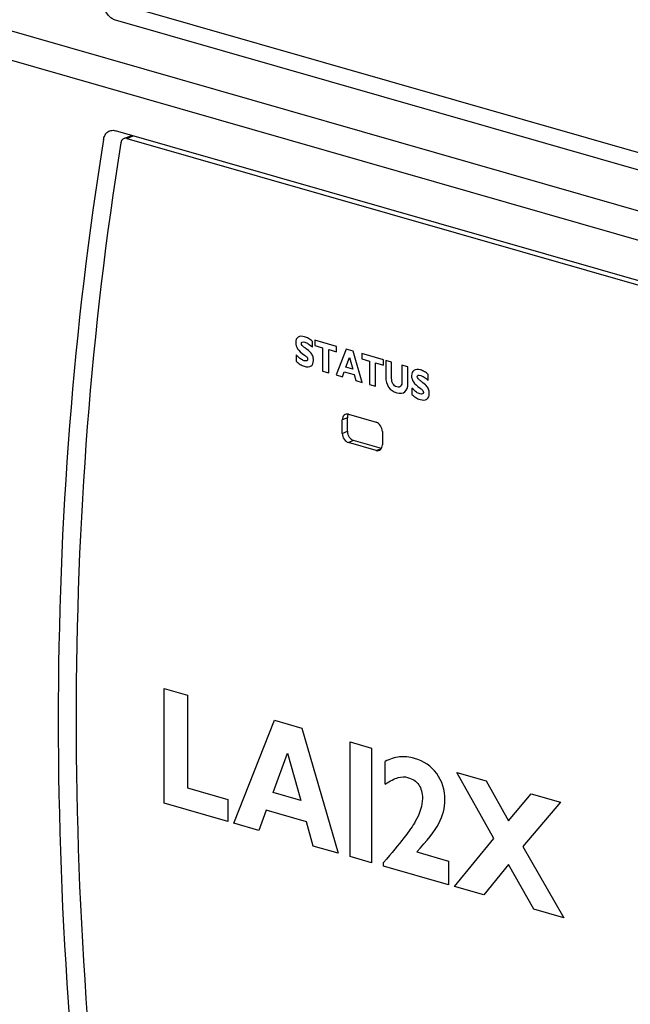
# Model space of a CAD drawing. Units: millimetres. Extents: x -457 to 4914, y -1482 to 817.
# Drawn here: x 4184 to 4223, y -208 to -146 of the extents above; entities that cross this region are included whole.
import ezdxf

# ---------------------------------------------------------------- set-up
doc = ezdxf.new("R2010")
doc.units = ezdxf.units.MM
doc.header["$LTSCALE"] = 5
doc.layers.add('01-Schematics-Controllers', color=6, linetype='Continuous')

msp = doc.modelspace()

# ---------------------------------------------------------------- linework, layer by layer
at = {"layer": '01-Schematics-Controllers', "color": 241}
for p, q in [((4333.371, -185.762), (4191.022, -144.91)), ((4180.529, -145.555), (4479.466, -231.347)), ((4333.735, -186.955), (4190.305, -145.792)), ((4180.529, -147.408), (4479.466, -233.2)), ((4333.735, -193.945), (4190.305, -152.782)), ((4190.834, -153.28), (4191.331, -153.077)), ((4191.022, -153.273), (4191.432, -153.106)), ((4191.022, -153.273), (4333.371, -194.126)), ((4204.952, -170.931), (4204.631, -171.062)), ((4204.631, -171.908), (4204.631, -171.062)), ((4204.952, -171.777), (4204.952, -170.931)), ((4205.014, -170.702), (4206.776, -171.208)), ((4204.631, -171.908), (4204.952, -171.777)), ((4207.159, -171.788), (4207.159, -172.633)), ((4205.335, -172.357), (4205.014, -172.488)), ((4206.776, -172.993), (4205.014, -172.488)), ((4207.097, -172.862), (4205.335, -172.357)), ((4206.776, -172.993), (4207.097, -172.862))]:
    msp.add_line(p, q, dxfattribs=at)
at = {"layer": '01-Schematics-Controllers', "color": 241, "extrusion": (-0.642788, -0.262003, 0.719846)}
for p, q in [((4202.748, -166.465, -6.452), (4202.748, -166.093, -6.317)), ((4202.9, -166.018, -6.153), (4202.9, -166.354, -6.276)), ((4204.267, -166.41, -5.075), (4202.9, -166.018, -6.153)), ((4202.9, -166.354, -6.276), (4203.389, -166.495, -5.89)), ((4203.389, -166.495, -5.89), (4203.389, -167.97, -6.427)), ((4203.779, -166.606, -5.583), (4204.267, -166.747, -5.198)), ((4203.779, -168.081, -6.12), (4203.779, -166.606, -5.583)), ((4204.884, -166.587, -4.589), (4204.24, -168.214, -5.756)), ((4204.267, -166.747, -5.198), (4204.267, -166.41, -5.075)), ((4205.31, -166.709, -4.253), (4204.884, -166.587, -4.589)), ((4205.886, -168.686, -4.459), (4205.31, -166.709, -4.253)), ((4201.715, -166.943, -7.549), (4201.715, -167.345, -7.695)), ((4204.859, -167.728, -5.027), (4205.088, -167.105, -4.596)), ((4205.088, -167.105, -4.596), (4205.295, -167.853, -4.684)), ((4205.856, -166.866, -3.823), (4205.856, -167.203, -3.945)), ((4207.223, -167.258, -2.745), (4205.856, -166.866, -3.823)), ((4205.856, -167.203, -3.945), (4206.345, -167.343, -3.56)), ((4206.345, -167.343, -3.56), (4206.345, -168.818, -4.097)), ((4207.223, -167.595, -2.867), (4207.223, -167.258, -2.745)), ((4207.745, -167.408, -2.334), (4207.373, -167.301, -2.627)), ((4207.373, -167.301, -2.627), (4207.373, -168.339, -3.004)), ((4203.389, -167.97, -6.427), (4203.779, -168.081, -6.12)), ((4205.295, -167.853, -4.684), (4204.859, -167.728, -5.027)), ((4206.734, -167.455, -3.253), (4207.223, -167.595, -2.867)), ((4206.734, -168.93, -3.79), (4206.734, -167.455, -3.253)), ((4207.745, -168.427, -2.705), (4207.745, -167.408, -2.334)), ((4208.4, -167.596, -1.817), (4208.4, -168.615, -2.188)), ((4208.77, -167.702, -1.525), (4208.4, -167.596, -1.817)), ((4208.77, -168.739, -1.903), (4208.77, -167.702, -1.525)), ((4204.24, -168.214, -5.756), (4204.634, -168.327, -5.446)), ((4204.634, -168.327, -5.446), (4204.752, -168.009, -5.225)), ((4204.752, -168.009, -5.225), (4205.389, -168.191, -4.723)), ((4205.389, -168.191, -4.723), (4205.494, -168.574, -4.768)), ((4205.494, -168.574, -4.768), (4205.886, -168.686, -4.459)), ((4210.062, -168.564, -0.685), (4210.062, -168.192, -0.55)), ((4206.345, -168.818, -4.097), (4206.734, -168.93, -3.79)), ((4209.028, -169.042, -1.782), (4209.028, -169.444, -1.928)), ((4193.376, -195.28, -25.308), (4193.376, -188.034, -22.671)), ((4193.376, -188.034, -22.671), (4194.854, -188.458, -21.506)), ((4194.854, -188.458, -21.506), (4194.854, -194.306, -23.634)), ((4197.784, -196.545, -21.833), (4200.359, -190.038, -17.165)), ((4200.359, -190.038, -17.165), (4202.065, -190.527, -15.82)), ((4202.065, -190.527, -15.82), (4204.367, -198.434, -16.643)), ((4205.133, -191.407, -13.401), (4206.475, -191.793, -12.342)), ((4205.133, -198.654, -16.039), (4205.133, -191.407, -13.401)), ((4200.258, -194.603, -18.917), (4201.174, -192.11, -17.192)), ((4201.174, -192.11, -17.192), (4202.002, -195.103, -17.542)), ((4206.475, -191.793, -12.342), (4206.475, -199.039, -14.98)), ((4207.338, -194.076, -12.403), (4207.338, -192.647, -11.882)), ((4214.207, -197.503, -7.516), (4211.864, -193.339, -8.094)), ((4211.864, -193.339, -8.094), (4213.722, -193.872, -6.629)), ((4213.722, -193.872, -6.629), (4215.132, -196.401, -6.29)), ((4194.854, -194.306, -23.634), (4197.401, -195.036, -21.626)), ((4202.002, -195.103, -17.542), (4200.258, -194.603, -18.917)), ((4215.132, -196.401, -6.29), (4216.551, -194.684, -4.398)), ((4216.551, -194.684, -4.398), (4218.4, -195.215, -2.94)), ((4197.401, -196.435, -22.135), (4193.376, -195.28, -25.308)), ((4197.401, -195.036, -21.626), (4197.401, -196.435, -22.135)), ((4218.4, -195.215, -2.94), (4216.04, -198.008, -6.064)), ((4199.831, -195.724, -19.706), (4199.359, -196.997, -20.592)), ((4202.378, -196.454, -17.698), (4199.831, -195.724, -19.706)), ((4199.359, -196.997, -20.592), (4197.784, -196.545, -21.833)), ((4202.8, -197.984, -17.878), (4202.378, -196.454, -17.698)), ((4211.716, -200.543, -10.848), (4214.207, -197.503, -7.516)), ((4204.367, -198.434, -16.643), (4202.8, -197.984, -17.878)), ((4209.327, -198.361, -12.186), (4211.333, -198.936, -10.605)), ((4216.04, -198.008, -6.064), (4218.616, -202.523, -5.407)), ((4206.475, -199.039, -14.98), (4205.133, -198.654, -16.039)), ((4207.241, -199.259, -14.376), (4207.241, -199.026, -14.291)), ((4211.333, -198.936, -10.605), (4211.333, -200.433, -11.15)), ((4211.333, -200.433, -11.15), (4207.241, -199.259, -14.376)), ((4215.132, -199.157, -7.293), (4213.557, -201.072, -9.396)), ((4216.716, -201.978, -6.906), (4215.132, -199.157, -7.293)), ((4213.557, -201.072, -9.396), (4211.716, -200.543, -10.848)), ((4218.616, -202.523, -5.407), (4216.716, -201.978, -6.906))]:
    msp.add_line(p, q, dxfattribs=at)
at = {"layer": '01-Schematics-Controllers', "color": 241}
for centre, major_axis, start_param, end_param in [((4351.561, -237.335), (81.235, -199.3), 4.010614, 4.383717), ((4352.139, -237.099), (80.964, -198.633), 4.011521, 4.382809), ((4191.022, -153.743), (-0.189, 0.463), 5.767961, 7.153114), ((4205.014, -171.172), (-0.189, 0.463), 5.767961, 7.338758), ((4205.335, -171.041), (-0.189, 0.463), 0.503096, 1.055572), ((4206.776, -171.678), (0.189, -0.463), 1.055572, 2.626369), ((4205.014, -172.018), (-0.189, 0.463), 1.055572, 2.626369), ((4205.335, -171.887), (0.189, -0.463), 4.197165, 5.767961), ((4206.776, -172.523), (0.189, -0.463), 5.767961, 7.338758), ((4207.097, -172.392), (0.189, -0.463), 5.767961, 5.78009)]:
    msp.add_ellipse(centre, major_axis=major_axis, ratio=0.719846, start_param=start_param, end_param=end_param, dxfattribs=at)
for points, knots in [([(4190.305, -145.792), (4190.227, -145.77), (4190.15, -145.734), (4190.003, -145.635), (4189.933, -145.573), (4189.788, -145.408), (4189.717, -145.299), (4189.609, -145.063), (4189.571, -144.938), (4189.553, -144.812)], [-1.386116, -1.386116, -1.386116, -1.386116, -1.083322, -1.083322, -0.780662, -0.780662, -0.390707, -0.390707, 0, 0, 0, 0]), ([(4189.553, -153.331), (4189.567, -153.242), (4189.593, -153.159), (4189.666, -153.013), (4189.712, -152.95), (4189.838, -152.833), (4189.922, -152.789), (4190.106, -152.749), (4190.205, -152.754), (4190.305, -152.782)], [-1.386116, -1.386116, -1.386116, -1.386116, -1.083322, -1.083322, -0.780664, -0.780664, -0.390708, -0.390708, 0, 0, 0, 0])]:
    msp.add_open_spline(points, degree=3, knots=knots, dxfattribs=at)
for points in [[(4201.843, -165.831, -7.029), (4201.74, -165.898, -7.146), (4201.689, -166.009, -7.232), (4201.689, -166.163, -7.288)], [(4202.246, -165.801, -6.659), (4202.081, -165.754, -6.789), (4201.946, -165.764, -6.913), (4201.843, -165.831, -7.029)], [(4202.105, -166.138, -6.907), (4202.142, -166.123, -6.869), (4202.196, -166.126, -6.822), (4202.266, -166.146, -6.767)], [(4202.498, -165.911, -6.474), (4202.414, -165.862, -6.531), (4202.33, -165.825, -6.593), (4202.246, -165.801, -6.659)], [(4202.748, -166.093, -6.317), (4202.666, -166.021, -6.364), (4202.583, -165.961, -6.416), (4202.498, -165.911, -6.474)], [(4201.689, -166.163, -7.288), (4201.689, -166.31, -7.342), (4201.728, -166.442, -7.355), (4201.807, -166.559, -7.327)], [(4201.807, -166.559, -7.327), (4201.886, -166.677, -7.299), (4202.031, -166.811, -7.218), (4202.242, -166.962, -7.085)], [(4202.05, -166.229, -6.99), (4202.05, -166.183, -6.973), (4202.068, -166.152, -6.946), (4202.105, -166.138, -6.907)], [(4202.099, -166.35, -6.99), (4202.066, -166.308, -7.004), (4202.05, -166.267, -7.004), (4202.05, -166.229, -6.99)], [(4202.249, -166.489, -6.906), (4202.182, -166.439, -6.948), (4202.132, -166.393, -6.976), (4202.099, -166.35, -6.99)], [(4202.313, -166.537, -6.866), (4202.285, -166.516, -6.884), (4202.263, -166.5, -6.898), (4202.249, -166.489, -6.906)], [(4202.266, -166.146, -6.767), (4202.331, -166.165, -6.716), (4202.402, -166.2, -6.664), (4202.481, -166.252, -6.613)], [(4202.616, -166.788, -6.687), (4202.555, -166.725, -6.719), (4202.454, -166.641, -6.779), (4202.313, -166.537, -6.866)], [(4202.481, -166.252, -6.613), (4202.56, -166.304, -6.561), (4202.649, -166.375, -6.508), (4202.748, -166.465, -6.452)], [(4201.996, -167.201, -7.391), (4201.92, -167.145, -7.439), (4201.826, -167.059, -7.492), (4201.715, -166.943, -7.549)], [(4201.715, -167.345, -7.695), (4201.794, -167.427, -7.654), (4201.876, -167.494, -7.606), (4201.961, -167.548, -7.549)], [(4202.218, -167.315, -7.234), (4202.147, -167.294, -7.291), (4202.073, -167.256, -7.343), (4201.996, -167.201, -7.391)], [(4202.383, -167.322, -7.09), (4202.346, -167.338, -7.129), (4202.291, -167.336, -7.177), (4202.218, -167.315, -7.234)], [(4202.242, -166.962, -7.085), (4202.327, -167.022, -7.031), (4202.381, -167.069, -7), (4202.404, -167.102, -6.991)], [(4202.439, -167.217, -7.002), (4202.439, -167.27, -7.021), (4202.42, -167.305, -7.05), (4202.383, -167.322, -7.09)], [(4202.404, -167.102, -6.991), (4202.427, -167.135, -6.982), (4202.439, -167.173, -6.986), (4202.439, -167.217, -7.002)], [(4202.762, -167.016, -6.641), (4202.729, -166.931, -6.639), (4202.68, -166.855, -6.654), (4202.616, -166.788, -6.687)], [(4202.656, -167.648, -6.965), (4202.759, -167.582, -6.849), (4202.811, -167.465, -6.76), (4202.811, -167.297, -6.699)], [(4202.811, -167.297, -6.699), (4202.811, -167.195, -6.662), (4202.794, -167.102, -6.643), (4202.762, -167.016, -6.641)], [(4201.961, -167.548, -7.549), (4202.047, -167.602, -7.492), (4202.135, -167.642, -7.428), (4202.227, -167.668, -7.356)], [(4202.227, -167.668, -7.356), (4202.41, -167.721, -7.211), (4202.553, -167.714, -7.081), (4202.656, -167.648, -6.965)], [(4209.157, -167.93, -1.263), (4209.054, -167.997, -1.379), (4209.002, -168.108, -1.466), (4209.002, -168.262, -1.522)], [(4209.559, -167.9, -0.892), (4209.394, -167.853, -1.023), (4209.26, -167.863, -1.146), (4209.157, -167.93, -1.263)], [(4209.812, -168.01, -0.707), (4209.727, -167.961, -0.765), (4209.643, -167.924, -0.826), (4209.559, -167.9, -0.892)], [(4207.373, -168.339, -3.004), (4207.373, -168.592, -3.096), (4207.435, -168.808, -3.12), (4207.557, -168.985, -3.075)], [(4207.829, -168.782, -2.758), (4207.773, -168.69, -2.775), (4207.745, -168.571, -2.757), (4207.745, -168.427, -2.705)], [(4209.002, -168.262, -1.522), (4209.002, -168.409, -1.575), (4209.042, -168.541, -1.588), (4209.121, -168.658, -1.56)], [(4209.363, -168.328, -1.223), (4209.363, -168.282, -1.207), (4209.382, -168.251, -1.179), (4209.418, -168.237, -1.141)], [(4209.413, -168.449, -1.223), (4209.38, -168.407, -1.237), (4209.363, -168.366, -1.237), (4209.363, -168.328, -1.223)], [(4209.563, -168.588, -1.14), (4209.496, -168.538, -1.181), (4209.446, -168.492, -1.209), (4209.413, -168.449, -1.223)], [(4209.418, -168.237, -1.141), (4209.455, -168.222, -1.102), (4209.509, -168.225, -1.056), (4209.579, -168.245, -1)], [(4209.627, -168.636, -1.1), (4209.598, -168.615, -1.118), (4209.577, -168.598, -1.131), (4209.563, -168.588, -1.14)], [(4209.579, -168.245, -1), (4209.644, -168.264, -0.949), (4209.716, -168.299, -0.898), (4209.795, -168.351, -0.846)], [(4209.795, -168.351, -0.846), (4209.874, -168.403, -0.795), (4209.963, -168.474, -0.741), (4210.062, -168.564, -0.685)], [(4210.062, -168.192, -0.55), (4209.98, -168.12, -0.597), (4209.896, -168.06, -0.65), (4209.812, -168.01, -0.707)], [(4207.557, -168.985, -3.075), (4207.68, -169.162, -3.03), (4207.851, -169.283, -2.921), (4208.071, -169.346, -2.748)], [(4208.074, -168.967, -2.607), (4207.967, -168.936, -2.691), (4207.885, -168.875, -2.742), (4207.829, -168.782, -2.758)], [(4208.317, -168.923, -2.374), (4208.261, -168.983, -2.446), (4208.18, -168.998, -2.523), (4208.074, -168.967, -2.607)], [(4208.4, -168.615, -2.188), (4208.4, -168.76, -2.24), (4208.372, -168.863, -2.303), (4208.317, -168.923, -2.374)], [(4208.586, -169.28, -2.264), (4208.708, -169.174, -2.116), (4208.77, -168.993, -1.995), (4208.77, -168.739, -1.903)], [(4209.31, -169.3, -1.625), (4209.233, -169.244, -1.673), (4209.14, -169.158, -1.725), (4209.028, -169.042, -1.782)], [(4209.121, -168.658, -1.56), (4209.2, -168.775, -1.532), (4209.345, -168.91, -1.451), (4209.555, -169.061, -1.318)], [(4209.555, -169.061, -1.318), (4209.64, -169.121, -1.265), (4209.694, -169.168, -1.233), (4209.718, -169.201, -1.224)], [(4209.93, -168.887, -0.921), (4209.869, -168.824, -0.952), (4209.768, -168.74, -1.012), (4209.627, -168.636, -1.1)], [(4209.718, -169.201, -1.224), (4209.741, -169.234, -1.216), (4209.753, -169.272, -1.219), (4209.753, -169.315, -1.235)], [(4210.075, -169.115, -0.874), (4210.042, -169.03, -0.872), (4209.994, -168.954, -0.888), (4209.93, -168.887, -0.921)], [(4210.124, -169.396, -0.933), (4210.124, -169.294, -0.895), (4210.108, -169.201, -0.876), (4210.075, -169.115, -0.874)], [(4208.071, -169.346, -2.748), (4208.291, -169.409, -2.574), (4208.463, -169.387, -2.413), (4208.586, -169.28, -2.264)], [(4209.028, -169.444, -1.928), (4209.107, -169.526, -1.888), (4209.189, -169.593, -1.839), (4209.275, -169.647, -1.782)], [(4209.275, -169.647, -1.782), (4209.36, -169.701, -1.725), (4209.449, -169.741, -1.661), (4209.54, -169.767, -1.589)], [(4209.532, -169.414, -1.468), (4209.46, -169.393, -1.524), (4209.386, -169.355, -1.577), (4209.31, -169.3, -1.625)], [(4209.697, -169.42, -1.323), (4209.659, -169.437, -1.362), (4209.604, -169.435, -1.411), (4209.532, -169.414, -1.468)], [(4209.54, -169.767, -1.589), (4209.723, -169.82, -1.445), (4209.866, -169.813, -1.314), (4209.969, -169.747, -1.198)], [(4209.753, -169.315, -1.235), (4209.753, -169.369, -1.254), (4209.734, -169.404, -1.284), (4209.697, -169.42, -1.323)], [(4209.969, -169.747, -1.198), (4210.073, -169.68, -1.082), (4210.124, -169.564, -0.993), (4210.124, -169.396, -0.933)], [(4208.244, -192.357, -10.968), (4207.936, -192.39, -11.255), (4207.634, -192.486, -11.56), (4207.338, -192.647, -11.882)], [(4209.188, -192.447, -10.158), (4208.867, -192.355, -10.411), (4208.552, -192.325, -10.681), (4208.244, -192.357, -10.968)], [(4210.59, -193.411, -9.257), (4210.244, -192.937, -9.394), (4209.776, -192.616, -9.694), (4209.188, -192.447, -10.158)], [(4211.109, -195.075, -9.399), (4211.109, -194.44, -9.168), (4210.936, -193.885, -9.121), (4210.59, -193.411, -9.257)], [(4207.338, -194.076, -12.403), (4207.662, -193.865, -12.037), (4207.932, -193.728, -11.746), (4208.149, -193.664, -11.529)], [(4208.149, -193.664, -11.529), (4208.366, -193.6, -11.312), (4208.569, -193.595, -11.129), (4208.757, -193.649, -10.981)], [(4208.757, -193.649, -10.981), (4209.07, -193.739, -10.734), (4209.303, -193.894, -10.582), (4209.458, -194.115, -10.524)], [(4209.458, -194.115, -10.524), (4209.613, -194.335, -10.466), (4209.69, -194.622, -10.501), (4209.69, -194.974, -10.629)], [(4209.69, -194.974, -10.629), (4209.69, -195.419, -10.791), (4209.541, -195.906, -11.102), (4209.241, -196.432, -11.562)], [(4210.719, -196.554, -10.286), (4210.979, -196.062, -9.875), (4211.109, -195.569, -9.579), (4211.109, -195.075, -9.399)], [(4209.241, -196.432, -11.562), (4208.941, -196.959, -12.021), (4208.274, -197.824, -12.931), (4207.241, -199.026, -14.291)], [(4209.327, -198.361, -12.186), (4209.994, -197.648, -11.331), (4210.458, -197.045, -10.698), (4210.719, -196.554, -10.286)]]:
    msp.add_open_spline(points, degree=3, dxfattribs=at)

doc.saveas('drawing.dxf')
